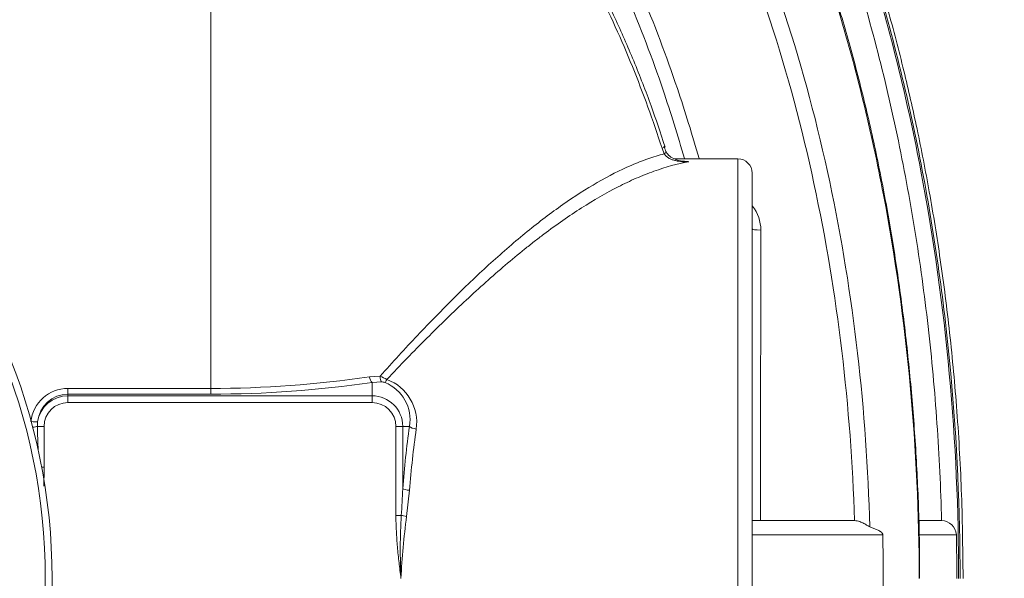
# Model space of a CAD drawing. Units: millimetres. Extents: x 1063 to 14472, y 1314 to 11998.
# Drawn here: x 7298 to 7978, y 3524 to 3910 of the extents above; entities that cross this region are included whole.
import ezdxf

# ---------------------------------------------------------------- set-up
doc = ezdxf.new("R2010")
doc.units = ezdxf.units.MM
doc.layers.add('DIMENSIONS', color=240, linetype='Continuous', lineweight=5)
doc.layers.add('TANK', color=84, linetype='Continuous', lineweight=5)
doc.styles.add('SEACAD_Arial', font='arial.ttf')
doc.dimstyles.new('ECO', dxfattribs={"dimtxt": 140, "dimasz": 140, "dimexe": 70, "dimexo": 0, "dimgap": 35, "dimtad": 1, "dimdec": 0, "dimrnd": 10, "dimtxsty": 'SEACAD_Arial', "dimblk1": '_SE_FILLED', "dimblk2": '_SE_FILLED', "dimsah": 1, "dimcen": 70, "dimclrt": 2, "dimadec": 0, "dimazin": 0, "dimtfac": 0.5, "dimtdec": 0, "dimtmove": 0, "dimatfit": 3, "dimfxl": 1, "dimarcsym": 0})

# ---------------------------------------------------------------- blocks, each defined once
blk = doc.blocks.new('ECO-TR3500_TOP')
at = {"linetype": 'Continuous'}
for p, q in [((4097.59, 3496.2), (4097.59, 3003.25)), ((4410.82, 3165.36), (4409.31, 3169.29)), ((4461.62, 3161.95), (4417.93, 3161.95)), ((4461.62, 2581.95), (4461.62, 3161.95)), ((4471.62, 3151.95), (4471.62, 2591.95)), ((4207.27, 3011.32), (4214.56, 3011.64)), ((4215.47, 3007.78), (4209.03, 3007.36)), ((4209.03, 3007.36), (4209.03, 2998.15)), ((3999.03, 3003.25), (4097.59, 3003.25)), ((3999.03, 2999.28), (3999.03, 3003.25)), ((3999.03, 2999.28), (3999.03, 2998.15)), ((4097.59, 2999.28), (3999.03, 2999.28)), ((4097.59, 2999.28), (4097.59, 3003.25)), ((3999.03, 2998.15), (4209.03, 2998.15)), ((3999.03, 2993.45), (3999.03, 2998.15)), ((4209.03, 2993.45), (3999.03, 2993.45)), ((4209.03, 2993.45), (4209.03, 2998.15)), ((3978.08, 2980.17), (3977.92, 2976.95)), ((3982.53, 2976.95), (3977.92, 2976.95)), ((3982.53, 2976.95), (3982.53, 2948.83)), ((4225.53, 2915.51), (4225.53, 2976.95)), ((4225.53, 2976.95), (4230.23, 2976.95)), ((4230.23, 2976.95), (4230.23, 2933.91)), ((4234.86, 2976.95), (4230.23, 2976.95)), ((3980.84, 2948.83), (3982.53, 2948.83)), ((4234.93, 2932.86), (4232.89, 2914.77)), ((4225.53, 2915.51), (4229.21, 2915.51)), ((4541.21, 2911.95), (4471.62, 2911.95)), ((4542.28, 2911.91), (4541.21, 2911.95)), ((4602.03, 2911.95), (4587.18, 2911.95)), ((4602.4, 2911.94), (4602.03, 2911.95)), ((4561.79, 2902.15), (4471.62, 2902.15)), ((4612.59, 2902.15), (4586.85, 2902.15))]:
    blk.add_line(p, q, dxfattribs=at)
for radius in [412.5, 407.81]:
    blk.add_circle((3575.56, 2871.95), radius, dxfattribs=at)
for centre, radius, start, end in [((4431.98, 3176.57), 22.15, 195.58834, 205.60955), ((4385.32, 2714.43), 447.51, 84.56182, 85.29943), ((4461.62, 3151.95), 10, 0, 90), ((4450.6, 3112.54), 26.99, 0.06943, 38.37844), ((4097.96, 3747.27), 744.03, 269.97209, 278.44843), ((4098.03, 3765.17), 765.9, 269.96723, 278.33295), ((4193.13, 2959.53), 56.35, 62.35711, 67.64305), ((4215.26, 2999.95), 7.83, 69.92249, 88.45161), ((4207.61, 2981.65), 27.65, 350.20463, 68.06242), ((4208.12, 2979.7), 31.76, 351.80407, 69.45681), ((3999.04, 2977.48), 25.76, 90.03169, 173.76807), ((3999.11, 2978.15), 21.12, 90.20834, 174.52174), ((3999.03, 2976.95), 21.2, 90, 171.2669), ((3999.03, 2976.95), 16.5, 90, 180), ((4209.03, 2976.95), 21.2, 0, 90), ((4209.03, 2976.95), 16.5, 0, 90), ((5967.11, 3027.09), 1989.82, 181.44381, 181.92489), ((3606.01, 2959.18), 624.73, 355.99149, 357.68161), ((4640.45, 2892.02), 411.91, 176.73173, 182.79343), ((4748.62, 2846.67), 520.21, 172.47796, 177.21466), ((4602.14, 2901.47), 10.48, 3.73868, 88.53473), ((2539.45, 2871.95), 2022.57, 359.14446, 0.85554), ((3110.31, 2871.98), 1502.59, 359.99869, 1.15034)]:
    blk.add_arc(centre, radius, start, end, dxfattribs=at)
for centre, major_axis, ratio, start_param, end_param in [((4401.36, 3166.77), (-9.52, -3.07), 0.008867, -3.727115, -3.150436), ((4402.85, 3162.89), (-9.14, -4.07), 0.175411, 2.547411, 3.140446), ((4481.62, 3113.43), (-10, 0), 0.092846, 0, 1.156748), ((4209.03, 3012.06), (0.73, -4.95), 0.371853, 4.807873, 5.905854), ((4216.43, 3012.38), (-0.3, -4.99), 0.369337, 4.883399, 5.906283), ((4219.27, 3011.81), (-1.73, -4.69), 0.183298, 0.355346, 1.109866), ((3973.43, 2980.88), (4.97, -0.54), 0.119669, 4.756681, 5.931484), ((3973.32, 2976.95), (-4.99, -0.25), 0.115883, 1.826228, 2.739378), ((4335.2, 2871.95), (0, 295), 0.36397, 1.206885, 1.359194), ((4239.56, 2976.95), (-4.95, 0.69), 0.352982, 0.374224, 1.61969), ((4339.9, 2871.95), (0, 290), 0.370246, 1.206885, 1.359194), ((4234.93, 2933.91), (-4.98, 0.39), 0.209416, 0.357332, 1.587169), ((4232.89, 2915.51), (-4.95, 0.68), 0.146314, 0.753245, 1.590867)]:
    blk.add_ellipse(centre, major_axis=major_axis, ratio=ratio, start_param=start_param, end_param=end_param, dxfattribs=at)
for points, knots in [([(4617.23, 2871.95), (4617.01, 2894.46), (4616.54, 2931.24), (4613.09, 2990.04), (4608.02, 3043.75), (4601.49, 3094.16), (4593.83, 3140.93), (4585.3, 3184.29), (4575.68, 3226.27), (4565.07, 3266.64), (4553.57, 3305.14), (4542.07, 3339.66), (4530.8, 3370.4), (4519.99, 3397.55), (4509.27, 3422.54), (4497.64, 3447.85), (4483.81, 3475.72), (4466.92, 3506.9), (4446.55, 3540.84), (4422.28, 3576.85), (4396.23, 3610.67), (4368.95, 3641.6), (4341.17, 3669.19), (4310.09, 3695.62), (4279.49, 3717.23), (4250.3, 3734.26), (4223.37, 3747.29), (4194.57, 3758.3), (4164.1, 3766.76), (4130.93, 3772.49), (4110.17, 3773.25), (4097.59, 3773.61)], [0, 0, 0, 0, 0.054031, 0.10484, 0.15251, 0.197137, 0.238819, 0.277657, 0.31375, 0.352515, 0.387817, 0.419791, 0.44856, 0.474238, 0.496928, 0.520335, 0.547767, 0.579038, 0.613932, 0.652209, 0.69361, 0.726556, 0.761006, 0.796876, 0.834124, 0.85974, 0.88602, 0.913038, 0.940911, 0.969816, 1, 1, 1, 1]), ([(4615.18, 2871.95), (4615.18, 2919.26), (4613.04, 2966.57), (4606.55, 3037.18), (4603.85, 3060.67), (4597.3, 3107.52), (4593.48, 3130.76), (4580.33, 3199.96), (4569.34, 3245.37), (4542.38, 3334.59), (4526.42, 3378.4), (4497.9, 3442.64), (4487.62, 3463.8), (4470.85, 3495.11), (4465.02, 3505.49), (4452.92, 3525.99), (4446.66, 3536.09), (4427.23, 3565.89), (4413.4, 3585.13), (4391.07, 3612.84), (4383.37, 3621.88), (4367.38, 3639.55), (4359.11, 3648.14), (4333.64, 3672.94), (4315.7, 3688.23), (4287.05, 3708.96), (4277.21, 3715.49), (4261.96, 3724.67), (4256.79, 3727.63), (4246.29, 3733.31), (4240.94, 3736.04), (4214.05, 3748.95), (4191.8, 3757.06), (4162.94, 3764.01), (4157.11, 3765.24), (4145.35, 3767.37), (4139.4, 3768.27), (4121.55, 3770.42), (4109.6, 3771.14), (4097.59, 3771.14)], [0, 0, 0, 0, 0.125, 0.125, 0.1875, 0.1875, 0.25, 0.25, 0.375, 0.375, 0.5, 0.5, 0.5625, 0.5625, 0.59375, 0.59375, 0.625, 0.625, 0.6875, 0.6875, 0.71875, 0.71875, 0.75, 0.75, 0.8125, 0.8125, 0.84375, 0.84375, 0.859375, 0.859375, 0.875, 0.875, 0.9375, 0.9375, 0.953125, 0.953125, 0.96875, 0.96875, 1, 1, 1, 1]), ([(4097.59, 3769.49), (4103.55, 3769.49), (4109.52, 3769.31), (4121.4, 3768.6), (4127.33, 3768.06), (4139.16, 3766.64), (4145.07, 3765.75), (4156.74, 3763.65), (4162.52, 3762.43), (4191.14, 3755.57), (4213.17, 3747.58), (4239.76, 3734.89), (4245.03, 3732.22), (4255.48, 3726.6), (4260.67, 3723.65), (4275.92, 3714.53), (4285.75, 3708.03), (4314.36, 3687.45), (4332.24, 3672.28), (4357.59, 3647.72), (4365.8, 3639.23), (4381.75, 3621.7), (4389.43, 3612.72), (4411.65, 3585.29), (4425.37, 3566.32), (4451.03, 3527.22), (4462.96, 3507.1), (4485.26, 3465.87), (4495.63, 3444.73), (4514.93, 3401.64), (4523.81, 3379.78), (4540.2, 3335.53), (4547.71, 3313.13), (4561.39, 3268.05), (4567.58, 3245.33), (4578.75, 3199.57), (4583.73, 3176.52), (4596.95, 3106.97), (4603.42, 3060.26), (4612.05, 2966.26), (4614.18, 2919.15), (4614.17, 2871.95)], [0, 0, 0, 0, 0.015625, 0.015625, 0.03125, 0.03125, 0.046875, 0.046875, 0.0625, 0.0625, 0.125, 0.125, 0.140625, 0.140625, 0.15625, 0.15625, 0.1875, 0.1875, 0.25, 0.25, 0.28125, 0.28125, 0.3125, 0.3125, 0.375, 0.375, 0.4375, 0.4375, 0.5, 0.5, 0.5625, 0.5625, 0.625, 0.625, 0.6875, 0.6875, 0.75, 0.75, 0.875, 0.875, 1, 1, 1, 1]), ([(4602.4, 2911.94), (4601.83, 2934.34), (4600.77, 2956.7), (4597.67, 3001.37), (4595.63, 3023.69), (4590.54, 3068.17), (4587.5, 3090.34), (4580.38, 3134.53), (4576.3, 3156.57), (4562.45, 3222.27), (4551.12, 3265.51), (4530.48, 3329.38), (4522.99, 3350.52), (4510.79, 3381.82), (4506.56, 3392.18), (4497.77, 3412.78), (4493.2, 3423.02), (4478.98, 3453.43), (4468.85, 3473.29), (4447.13, 3512.07), (4435.53, 3531), (4410.66, 3567.78), (4397.38, 3585.63), (4375.93, 3611.43), (4368.5, 3619.9), (4353.19, 3636.33), (4345.32, 3644.29), (4321.02, 3667.31), (4303.9, 3681.54), (4276.56, 3700.85), (4267.17, 3706.95), (4252.61, 3715.51), (4247.66, 3718.27), (4237.72, 3723.52), (4232.7, 3726.02), (4207.4, 3737.91), (4186.46, 3745.39), (4159.26, 3751.82), (4153.77, 3752.96), (4142.68, 3754.93), (4137.06, 3755.77), (4125.83, 3757.1), (4120.2, 3757.6), (4111.73, 3758.1), (4108.91, 3758.23), (4104.67, 3758.36), (4103.26, 3758.39), (4100.43, 3758.43), (4098.99, 3758.44), (4097.59, 3758.44)], [0, 0, 0, 0, 0.0625, 0.0625, 0.125, 0.125, 0.1875, 0.1875, 0.25, 0.25, 0.375, 0.375, 0.4375, 0.4375, 0.46875, 0.46875, 0.5, 0.5, 0.5625, 0.5625, 0.625, 0.625, 0.6875, 0.6875, 0.71875, 0.71875, 0.75, 0.75, 0.8125, 0.8125, 0.84375, 0.84375, 0.859375, 0.859375, 0.875, 0.875, 0.9375, 0.9375, 0.953125, 0.953125, 0.96875, 0.96875, 0.984375, 0.984375, 0.992187, 0.992187, 0.996094, 0.996094, 1, 1, 1, 1]), ([(4587.19, 2872.03), (4587.21, 2880), (4587.25, 2900.87), (4585.92, 2939.2), (4583.19, 2983.84), (4579.02, 3028.87), (4573.53, 3073.42), (4566.68, 3117.41), (4558.59, 3160.14), (4549.3, 3201.59), (4538.85, 3241.75), (4527.28, 3280.62), (4514.61, 3318.21), (4500.88, 3354.52), (4486.12, 3389.58), (4470.9, 3422.23), (4454.96, 3453.34), (4438.41, 3482.69), (4420.73, 3511.1), (4402.55, 3537.55), (4383.94, 3562.08), (4364.92, 3584.77), (4346.21, 3604.93), (4327.35, 3623.32), (4308.31, 3640), (4288.33, 3655.61), (4268.12, 3669.57), (4247.79, 3681.87), (4227.45, 3692.5), (4207.16, 3701.48), (4186.98, 3708.85), (4166.95, 3714.63), (4147.06, 3718.89), (4127.59, 3721.57), (4110.77, 3722.88), (4101.55, 3723.07), (4097.76, 3723.14)], [0, 0, 0, 0, 0.020267, 0.062467, 0.104641, 0.14634, 0.188828, 0.23037, 0.270942, 0.310566, 0.349271, 0.387095, 0.424085, 0.460288, 0.49576, 0.530561, 0.561093, 0.593633, 0.624844, 0.654751, 0.683445, 0.711028, 0.737602, 0.760416, 0.784759, 0.808432, 0.831361, 0.853516, 0.874907, 0.895576, 0.915582, 0.935004, 0.953932, 0.972369, 0.990357, 1, 1, 1, 1]), ([(4586.95, 2871.95), (4586.9, 2916.67), (4584.83, 2961.13), (4576.64, 3049.53), (4570.54, 3093.47), (4558.1, 3158.95), (4553.4, 3180.71), (4542.83, 3224.07), (4536.94, 3245.71), (4517.54, 3309.74), (4502.27, 3351.43), (4475.19, 3412.18), (4465.45, 3432.13), (4449.64, 3461.54), (4444.17, 3471.26), (4432.78, 3490.51), (4426.86, 3500.05), (4414.58, 3518.86), (4408.22, 3528.11), (4395.05, 3546.3), (4388.23, 3555.24), (4367.15, 3581.37), (4352.24, 3597.92), (4320.4, 3628.95), (4303.47, 3643.44), (4280.71, 3659.93), (4276.07, 3663.16), (4266.7, 3669.37), (4261.96, 3672.37), (4247.59, 3681.02), (4237.8, 3686.34), (4217.77, 3695.99), (4207.53, 3700.33), (4191.79, 3706.03), (4186.48, 3707.79), (4175.72, 3711.04), (4170.27, 3712.52), (4142.78, 3719.14), (4120.47, 3721.84), (4097.83, 3721.78)], [0, 0, 0, 0, 0.125, 0.125, 0.25, 0.25, 0.3125, 0.3125, 0.375, 0.375, 0.5, 0.5, 0.5625, 0.5625, 0.59375, 0.59375, 0.625, 0.625, 0.65625, 0.65625, 0.6875, 0.6875, 0.75, 0.75, 0.8125, 0.8125, 0.828125, 0.828125, 0.84375, 0.84375, 0.875, 0.875, 0.90625, 0.90625, 0.921875, 0.921875, 0.9375, 0.9375, 1, 1, 1, 1]), ([(4097.59, 3662.85), (4100.12, 3662.84), (4102.67, 3662.81), (4107.73, 3662.66), (4110.26, 3662.55), (4117.84, 3662.1), (4122.87, 3661.67), (4132.91, 3660.5), (4137.91, 3659.78), (4147.89, 3658.05), (4152.88, 3657.04), (4177.54, 3651.35), (4196.4, 3644.74), (4223.61, 3632.24), (4232.5, 3627.63), (4249.94, 3617.61), (4258.52, 3612.17), (4283.35, 3594.97), (4298.83, 3582.32), (4328.03, 3555.11), (4341.75, 3540.56), (4361.21, 3517.49), (4367.52, 3509.6), (4379.64, 3493.6), (4385.48, 3485.47), (4402.4, 3460.76), (4412.88, 3443.84), (4432.48, 3409.23), (4441.6, 3391.53), (4458.62, 3355.47), (4466.53, 3337.1), (4481.23, 3299.73), (4488, 3280.78), (4506.63, 3223.6), (4516.83, 3184.99), (4533.4, 3106.9), (4539.77, 3067.44), (4548.96, 2987.71), (4551.73, 2947.7), (4552.76, 2907.58)], [0, 0, 0, 0, 0.007812, 0.007812, 0.015625, 0.015625, 0.03125, 0.03125, 0.046875, 0.046875, 0.0625, 0.0625, 0.125, 0.125, 0.15625, 0.15625, 0.1875, 0.1875, 0.25, 0.25, 0.3125, 0.3125, 0.34375, 0.34375, 0.375, 0.375, 0.4375, 0.4375, 0.5, 0.5, 0.5625, 0.5625, 0.625, 0.625, 0.75, 0.75, 0.875, 0.875, 1, 1, 1, 1]), ([(4542.28, 2911.91), (4541.05, 2951.11), (4538.13, 2990.22), (4528.83, 3068.09), (4522.46, 3106.64), (4506.06, 3182.92), (4496.02, 3220.65), (4477.76, 3276.52), (4471.13, 3295.03), (4456.76, 3331.56), (4449.04, 3349.53), (4432.44, 3384.81), (4423.56, 3402.12), (4404.49, 3436), (4394.3, 3452.58), (4377.86, 3476.79), (4372.19, 3484.75), (4360.42, 3500.44), (4354.31, 3508.18), (4335.4, 3530.85), (4322.07, 3545.17), (4293.72, 3571.98), (4278.7, 3584.46), (4254.58, 3601.46), (4246.24, 3606.85), (4229.26, 3616.8), (4220.61, 3621.37), (4194.1, 3633.81), (4175.71, 3640.39), (4151.64, 3646.06), (4146.76, 3647.06), (4137.01, 3648.78), (4132.12, 3649.5), (4122.31, 3650.65), (4117.39, 3651.08), (4109.98, 3651.51), (4107.51, 3651.61), (4103.8, 3651.72), (4102.56, 3651.75), (4100.08, 3651.78), (4098.82, 3651.79), (4097.59, 3651.78)], [0, 0, 0, 0, 0.125, 0.125, 0.25, 0.25, 0.375, 0.375, 0.4375, 0.4375, 0.5, 0.5, 0.5625, 0.5625, 0.625, 0.625, 0.65625, 0.65625, 0.6875, 0.6875, 0.75, 0.75, 0.8125, 0.8125, 0.84375, 0.84375, 0.875, 0.875, 0.9375, 0.9375, 0.953125, 0.953125, 0.96875, 0.96875, 0.984375, 0.984375, 0.992188, 0.992188, 0.996094, 0.996094, 1, 1, 1, 1]), ([(4097.59, 3551.03), (4103.65, 3551.48), (4109.73, 3551.58), (4121.87, 3551.05), (4127.87, 3550.43), (4145.6, 3547.64), (4157.08, 3544.51), (4173.89, 3538.3), (4179.43, 3535.97), (4190.38, 3530.85), (4195.72, 3528.08), (4211.32, 3519.29), (4221.2, 3512.76), (4249.65, 3491.65), (4266.99, 3475.5), (4287.18, 3453.41), (4291.14, 3448.9), (4298.84, 3439.79), (4302.59, 3435.17), (4313.59, 3421.16), (4320.57, 3411.61), (4340.59, 3382.38), (4352.73, 3362.15), (4375.06, 3320.5), (4385.26, 3299.07), (4403.94, 3255.2), (4412.34, 3232.95), (4425.32, 3194.45), (4430.29, 3178.33), (4434.89, 3162.09)], [0, 0, 0, 0, 0.03125, 0.03125, 0.0625, 0.0625, 0.125, 0.125, 0.15625, 0.15625, 0.1875, 0.1875, 0.25, 0.25, 0.375, 0.375, 0.40625, 0.40625, 0.4375, 0.4375, 0.5, 0.5, 0.625, 0.625, 0.75, 0.75, 0.875, 0.875, 0.9636515, 0.9636515, 0.9636515, 0.9636515]), ([(4424.76, 3162.08), (4420.23, 3177.99), (4415.34, 3193.77), (4402.63, 3231.33), (4394.44, 3252.97), (4376.27, 3295.65), (4366.37, 3316.5), (4344.71, 3357.06), (4332.95, 3376.77), (4313.57, 3405.27), (4306.82, 3414.6), (4292.65, 3432.83), (4285.21, 3441.76), (4261.78, 3467.71), (4245.01, 3483.55), (4217.52, 3504.33), (4207.97, 3510.77), (4192.88, 3519.46), (4187.73, 3522.2), (4177.12, 3527.29), (4171.75, 3529.61), (4155.43, 3535.82), (4144.28, 3538.96), (4127.06, 3541.79), (4121.22, 3542.42), (4112.35, 3542.84), (4109.4, 3542.89), (4104.97, 3542.83), (4103.5, 3542.79), (4101.28, 3542.69), (4100.55, 3542.65), (4099.07, 3542.56), (4098.32, 3542.51), (4097.59, 3542.46)], [0.0357307, 0.0357307, 0.0357307, 0.0357307, 0.125, 0.125, 0.25, 0.25, 0.375, 0.375, 0.5, 0.5, 0.5625, 0.5625, 0.625, 0.625, 0.75, 0.75, 0.8125, 0.8125, 0.84375, 0.84375, 0.875, 0.875, 0.9375, 0.9375, 0.96875, 0.96875, 0.984375, 0.984375, 0.9921875, 0.9921875, 0.9960938, 0.9960938, 1, 1, 1, 1]), ([(4411.44, 3170.03), (4408.01, 3180.48), (4401.84, 3199.1), (4390.03, 3229.51), (4377.07, 3259.15), (4363.06, 3287.66), (4348.12, 3314.83), (4332.89, 3339.75), (4317.74, 3362.21), (4302.96, 3382.05), (4288.07, 3400.07), (4273.07, 3416.4), (4257.42, 3431.63), (4241.06, 3445.69), (4223.95, 3458.47), (4206.69, 3469.55), (4190.04, 3478.59), (4174.23, 3485.78), (4159.42, 3491.23), (4145.47, 3495.15), (4131.89, 3497.9), (4118.7, 3499.14), (4106.89, 3499.38), (4100.42, 3499.11), (4097.73, 3498.99)], [0, 0, 0, 0, 0.061851, 0.130754, 0.197743, 0.263065, 0.326961, 0.389665, 0.443718, 0.494632, 0.542752, 0.588398, 0.631873, 0.677919, 0.721864, 0.764035, 0.804815, 0.839068, 0.87156, 0.902364, 0.928693, 0.957034, 0.984825, 1, 1, 1, 1]), ([(4409.31, 3169.29), (4403.12, 3188.4), (4396.3, 3207.21), (4381.32, 3244.18), (4373.16, 3262.34), (4355.28, 3297.89), (4345.57, 3315.29), (4329.62, 3340.72), (4324.07, 3349.08), (4312.45, 3365.54), (4306.4, 3373.61), (4287.57, 3397.13), (4274.08, 3411.95), (4252.05, 3432.57), (4244.37, 3439.18), (4228.55, 3451.58), (4220.39, 3457.38), (4203.49, 3468.06), (4194.76, 3472.95), (4181.15, 3479.48), (4176.52, 3481.52), (4167.11, 3485.28), (4162.37, 3486.99), (4148.03, 3491.52), (4138.3, 3493.81), (4123.41, 3495.82), (4118.4, 3496.26), (4108.25, 3496.62), (4103.14, 3496.52), (4098.06, 3496.2)], [0, 0, 0, 0, 0.125, 0.125, 0.25, 0.25, 0.375, 0.375, 0.4375, 0.4375, 0.5, 0.5, 0.625, 0.625, 0.6875, 0.6875, 0.75, 0.75, 0.8125, 0.8125, 0.84375, 0.84375, 0.875, 0.875, 0.9375, 0.9375, 0.96875, 0.96875, 1, 1, 1, 1]), ([(4214.56, 3011.64), (4223.27, 3021.38), (4231.91, 3030.81), (4249.03, 3048.96), (4257.51, 3057.69), (4274.39, 3074.43), (4282.78, 3082.43), (4295.33, 3093.84), (4299.51, 3097.54), (4307.86, 3104.74), (4312.04, 3108.24), (4324.49, 3118.36), (4332.67, 3124.58), (4348.8, 3135.9), (4356.76, 3141.01), (4372.49, 3150.06), (4380.27, 3154.02), (4391.85, 3159.01), (4395.69, 3160.52), (4403.3, 3163.2), (4407.08, 3164.37), (4410.82, 3165.36)], [0, 0, 0, 0, 0.125, 0.125, 0.25, 0.25, 0.375, 0.375, 0.4375, 0.4375, 0.5, 0.5, 0.625, 0.625, 0.75, 0.75, 0.875, 0.875, 0.9375, 0.9375, 1, 1, 1, 1]), ([(4427.73, 3159.93), (4427.54, 3159.92), (4427.35, 3159.91), (4426.97, 3159.89), (4426.77, 3159.88), (4426.2, 3159.87), (4425.82, 3159.86), (4424.67, 3159.86), (4423.9, 3159.89), (4421.61, 3160.06), (4420.11, 3160.28), (4417.89, 3160.82), (4417.15, 3161.04), (4415.71, 3161.57), (4415.01, 3161.88), (4413.99, 3162.43), (4413.66, 3162.63), (4413, 3163.07), (4412.69, 3163.3), (4412.09, 3163.81), (4411.8, 3164.09), (4411.28, 3164.69), (4411.03, 3165.01), (4410.82, 3165.36)], [0, 0, 0, 0, 0.03125, 0.03125, 0.0625, 0.0625, 0.125, 0.125, 0.25, 0.25, 0.5, 0.5, 0.625, 0.625, 0.75, 0.75, 0.8125, 0.8125, 0.875, 0.875, 0.9375, 0.9375, 1, 1, 1, 1]), ([(4424.69, 3160.13), (4422.72, 3160.41), (4419.67, 3160.9), (4415.52, 3162.92), (4412.9, 3165.07), (4412.28, 3166.55), (4412.09, 3167.01)], [0, 0, 0, 0, 0.35384, 0.644876, 0.903802, 1, 1, 1, 1]), ([(4427.73, 3159.93), (4419.87, 3158.48), (4411.87, 3156.28), (4401.68, 3152.62), (4399.63, 3151.84), (4395.53, 3150.21), (4393.47, 3149.35), (4387.28, 3146.65), (4383.14, 3144.68), (4370.64, 3138.31), (4362.21, 3133.43), (4345.13, 3122.49), (4336.47, 3116.43), (4325.46, 3108.14), (4323.24, 3106.44), (4318.81, 3102.98), (4316.59, 3101.22), (4309.91, 3095.85), (4305.46, 3092.16), (4292.07, 3080.76), (4283.12, 3072.74), (4265.12, 3055.93), (4256.06, 3047.13), (4237.8, 3028.82), (4228.59, 3019.31), (4219.27, 3009.44)], [0, 0, 0, 0, 0.125, 0.125, 0.15625, 0.15625, 0.1875, 0.1875, 0.25, 0.25, 0.375, 0.375, 0.5, 0.5, 0.53125, 0.53125, 0.5625, 0.5625, 0.625, 0.625, 0.75, 0.75, 0.875, 0.875, 1, 1, 1, 1]), ([(4424.7, 3160.11), (4424.85, 3160.09), (4425, 3160.08), (4425.58, 3160.03), (4426.01, 3160), (4426.66, 3159.97), (4426.87, 3159.96), (4427.3, 3159.94), (4427.52, 3159.94), (4427.73, 3159.93)], [0.8526483, 0.8526483, 0.8526483, 0.8526483, 0.875, 0.875, 0.9375, 0.9375, 0.96875, 0.96875, 1, 1, 1, 1]), ([(4477.6, 3112.58), (4477.52, 3072.57), (4477.46, 3032.51), (4477.35, 2972.33), (4477.32, 2952.27), (4477.28, 2925.45), (4477.27, 2918.71), (4477.26, 2911.97)], [0, 0, 0, 0, 0.5, 0.5, 0.75, 0.75, 0.8339583, 0.8339583, 0.8339583, 0.8339583]), ([(4229.03, 2871.95), (4228.79, 2873.76), (4228.56, 2875.56), (4228.11, 2879.18), (4227.89, 2880.99), (4227.27, 2886.42), (4226.9, 2890.04), (4226.26, 2897.3), (4226, 2900.93), (4225.64, 2908.22), (4225.53, 2911.86), (4225.53, 2915.51)], [0, 0, 0, 0, 0.125, 0.125, 0.25, 0.25, 0.5, 0.5, 0.75, 0.75, 1, 1, 1, 1]), ([(4552.76, 2907.58), (4552.54, 2907.65), (4552.29, 2907.77), (4551.74, 2908.09), (4551.44, 2908.29), (4550.77, 2908.72), (4550.41, 2908.95), (4549.63, 2909.42), (4549.22, 2909.66), (4547.91, 2910.36), (4546.94, 2910.81), (4544.75, 2911.54), (4543.57, 2911.81), (4542.28, 2911.91)], [0, 0, 0, 0, 0.125, 0.125, 0.25, 0.25, 0.375, 0.375, 0.5, 0.5, 0.75, 0.75, 1, 1, 1, 1]), ([(4561.79, 2902.15), (4561.79, 2902.24), (4561.78, 2902.32), (4561.75, 2902.46), (4561.74, 2902.53), (4561.68, 2902.7), (4561.64, 2902.79), (4561.51, 2903.04), (4561.43, 2903.16), (4561.25, 2903.39), (4561.16, 2903.49), (4560.98, 2903.67), (4560.89, 2903.76), (4560.61, 2903.99), (4560.43, 2904.14), (4560.06, 2904.4), (4559.88, 2904.52), (4559.32, 2904.87), (4558.94, 2905.07), (4558.19, 2905.46), (4557.81, 2905.64), (4556.67, 2906.15), (4555.9, 2906.46), (4554.34, 2907.05), (4553.55, 2907.32), (4552.76, 2907.58)], [0, 0, 0, 0, 0.007813, 0.007813, 0.015625, 0.015625, 0.03125, 0.03125, 0.0625, 0.0625, 0.09375, 0.09375, 0.125, 0.125, 0.1875, 0.1875, 0.25, 0.25, 0.375, 0.375, 0.5, 0.5, 0.75, 0.75, 1, 1, 1, 1])]:
    blk.add_open_spline(points, degree=3, knots=knots, dxfattribs=at)
blk.add_open_spline([(3982.53, 2948.83), (3982.53, 2944.48), (3982.48, 2940.13), (3982.39, 2935.78)], degree=3, dxfattribs=at)
blk = doc.blocks.new('_SE_FILLED')
at = {"color": 0}
blk.add_line((0, 0), (-1, 0), dxfattribs=at)
blk.add_solid([(0, 0), (-1, -0.1665), (-1, 0.1665), (0, 0)], dxfattribs=at)
blk = doc.blocks.new('*D62')
at = {"layer": 'DIMENSIONS', "color": 0, "lineweight": -2, "transparency": 16777216}
for p, q in [((6900.87, 4424.16), (8868.06, 4424.16)), ((8798.06, 4284.16), (8798.06, 2764.16)), ((6905.21, 2624.16), (8868.06, 2624.16))]:
    blk.add_line(p, q, dxfattribs=at)
at = {"layer": 'DIMENSIONS', "color": 0, "lineweight": -2, "transparency": 16777216, "xscale": 140, "yscale": 140, "zscale": 140}
for p, rotation in [((8798.06, 4424.16), 90), ((8798.06, 2624.16), 270)]:
    blk.add_blockref('_SE_FILLED', p, dxfattribs=dict(at, rotation=rotation))
at = {"layer": 'DIMENSIONS', "color": 2, "transparency": 16777216, "insert": (8691.58, 3524.16), "char_height": 140, "attachment_point": 5, "rotation": 90, "style": 'SEACAD_Arial'}
blk.add_mtext('1800', dxfattribs=at)

msp = doc.modelspace()

# ---------------------------------------------------------------- block references
at = {"layer": 'TANK'}
msp.add_blockref('ECO-TR3500_TOP', (3332.11, 652.21), dxfattribs=at)

# ---------------------------------------------------------------- dimensions: what is measured, and where the dimension line sits
at = {"layer": 'DIMENSIONS'}
dim = msp.add_linear_dim(base=(8798.06, 2624.16), p1=(6900.87, 4424.16), p2=(6905.21, 2624.16), angle=90, dimstyle='ECO', dxfattribs=at)
dim.commit()
dim.dimension.update_dxf_attribs({"geometry": '*D62', "text_midpoint": (8691.58, 3524.16)})

doc.saveas('drawing.dxf')
